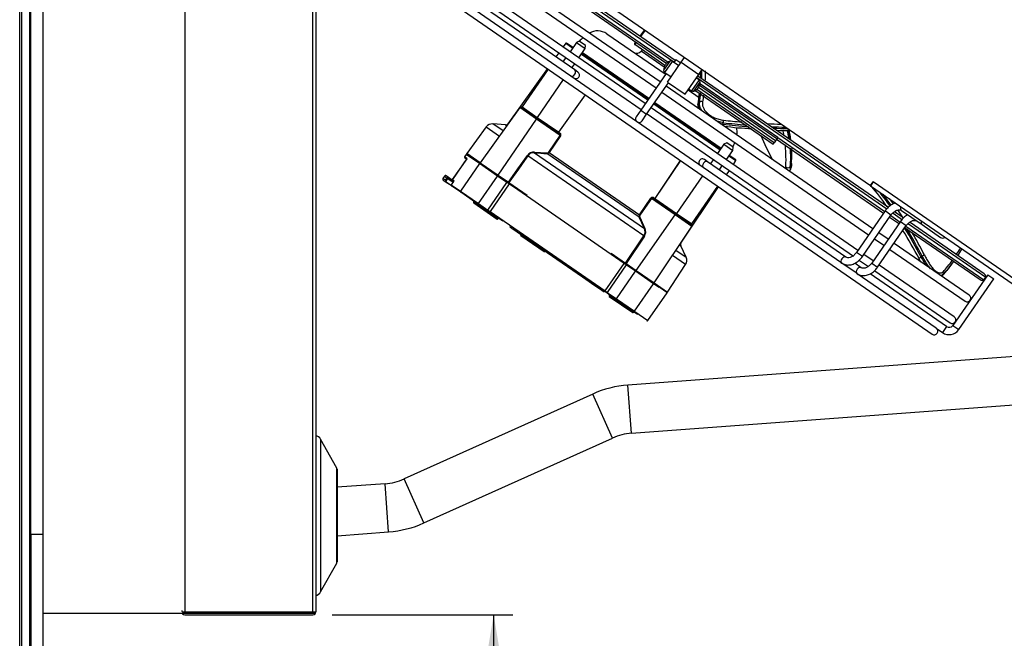
# Model space of a CAD drawing. Units: millimetres. Extents: x 0 to 420, y -2 to 290.
# Drawn here: x 86 to 132, y 214 to 242 of the extents above; entities that cross this region are included whole.
import ezdxf
from ezdxf.enums import TextEntityAlignment as Align

# ---------------------------------------------------------------- set-up
doc = ezdxf.new("R2010")
doc.units = ezdxf.units.MM
for name, color, linetype in [('5007-0004_SCHIUM', 7, 'Continuous'), ('6875-0002', 7, 'Continuous'), ('7101-0065', 7, 'Continuous'), ('7219-0013', 7, 'Continuous'), ('9213-0724', 7, 'Continuous'), ('9213-0725', 7, 'Continuous'), ('9220-0950', 7, 'Continuous'), ('9220-0956', 7, 'Continuous'), ('9240-1040', 7, 'Continuous'), ('99100035', 7, 'Continuous'), ('99100347', 7, 'Continuous'), ('99500011', 7, 'Continuous'), ('9992X250CT-2_SUP', 7, 'Continuous'), ('9992X250CT-4_SUP', 7, 'Continuous'), ('AO254-34', 7, 'Continuous'), ('G25035_01', 7, 'Continuous'), ('G25035_03', 7, 'Continuous'), ('G25035_04', 7, 'Continuous'), ('Predefinito', 7, 'Continuous')]:
    doc.layers.add(name, color=color, linetype=linetype)
doc.styles.add('SEACAD_Solid_Edge_ISO', font='seiso.ttf')
doc.dimstyles.new('ISO', dxfattribs={"dimtxt": 3, "dimasz": 2.4, "dimexe": 0.9, "dimexo": 0.9, "dimgap": 0.75, "dimtad": 1, "dimlfac": 8, "dimtxsty": 'SEACAD_Solid_Edge_ISO', "dimblk1": '_SE_FILLED', "dimblk2": '_SE_FILLED', "dimsah": 1, "dimcen": 1.5, "dimazin": 0, "dimtfac": 0.6, "dimtdec": 3, "dimtmove": 0, "dimatfit": 3, "dimfxl": 1, "dimarcsym": 0})

# ---------------------------------------------------------------- blocks, each defined once
blk = doc.blocks.new('SE')
at = {"layer": '5007-0004_SCHIUM', "color": 7, "linetype": 'Continuous'}
for p, q in [((99.38, 214.679), (99.38, 214.741)), ((86.755, 214.679), (99.38, 214.679))]:
    blk.add_line(p, q, dxfattribs=at)
at = {"layer": '6875-0002', "color": 7, "linetype": 'Continuous'}
for p, q in [((132.224, 226.665), (113.994, 225.311)), ((114.161, 223.067), (113.994, 225.311)), ((112.353, 224.894), (103.562, 220.934)), ((113.277, 222.842), (112.353, 224.894)), ((114.161, 223.067), (132.392, 224.421)), ((104.486, 218.882), (113.277, 222.842)), ((102.678, 220.71), (100.443, 220.543)), ((102.845, 218.466), (102.678, 220.71)), ((104.486, 218.882), (103.562, 220.934)), ((100.443, 218.287), (102.845, 218.466))]:
    blk.add_line(p, q, dxfattribs=at)
for centre, radius, start, end in [((114.355, 220.449), 4.875, 94.2492, 114.2492), ((114.355, 220.449), 2.625, 94.2492, 114.2492), ((102.484, 223.327), 2.625, 274.2492, 294.2492), ((102.484, 223.327), 4.875, 274.2492, 294.2492)]:
    blk.add_arc(centre, radius, start, end, dxfattribs=at)
at = {"layer": '7101-0065', "color": 7, "linetype": 'Continuous'}
for p, q in [((114.766, 241.879), (114.551, 241.584)), ((114.777, 241.872), (114.561, 241.577)), ((114.789, 241.863), (114.574, 241.568)), ((114.799, 241.856), (114.584, 241.561)), ((111.725, 241.348), (111.595, 241.286)), ((112.018, 241.146), (111.725, 241.348)), ((113.008, 241.693), (115.77, 239.785)), ((114.362, 241.304), (114.294, 241.211)), ((114.352, 241.311), (114.301, 241.241)), ((111.094, 241.253), (110.97, 241.08)), ((111.094, 241.253), (111.417, 241.03)), ((111.431, 241.05), (111.129, 241.259)), ((111.595, 241.286), (111.296, 240.854)), ((111.595, 241.286), (112.006, 241.002)), ((111.708, 240.57), (112.006, 241.002)), ((112.006, 241.002), (112.018, 241.146)), ((114.375, 241.296), (114.302, 241.196)), ((114.31, 241.188), (114.311, 241.187)), ((114.385, 241.288), (114.311, 241.187)), ((115.718, 240.216), (114.311, 241.187)), ((114.657, 240.949), (114.609, 240.883)), ((115.683, 240.141), (114.609, 240.883)), ((110.773, 240.805), (110.635, 240.612)), ((111.104, 240.577), (110.969, 240.381)), ((111.829, 240.745), (114.92, 238.61)), ((114.934, 238.63), (111.843, 240.766)), ((111.878, 240.817), (114.97, 238.682)), ((110.242, 240.064), (108.398, 237.492)), ((110.277, 240.039), (109.062, 238.28)), ((111.381, 240.097), (111.516, 240.293)), ((110.982, 239.553), (109.767, 237.794)), ((116.802, 239.072), (117.314, 238.719)), ((110.771, 237.1), (112.014, 238.839)), ((108.956, 238.249), (107.113, 235.677)), ((109.733, 237.712), (108.956, 238.249)), ((109.043, 238.264), (109.75, 237.775)), ((109.062, 238.28), (109.767, 237.794)), ((115.198, 238.418), (118.29, 236.283)), ((118.304, 236.303), (115.212, 238.438)), ((115.248, 238.49), (118.339, 236.354)), ((107.952, 235.098), (109.733, 237.712)), ((110.837, 236.949), (109.733, 237.712)), ((109.75, 237.775), (110.816, 237.039)), ((109.767, 237.794), (110.771, 237.1)), ((107.389, 237.345), (106.487, 236.11)), ((107.389, 237.345), (108.004, 236.92)), ((108.175, 237.159), (107.7, 237.487)), ((108.286, 237.44), (107.7, 237.487)), ((108.286, 237.44), (108.347, 237.398)), ((108.398, 237.492), (108.408, 237.484)), ((110.303, 236.175), (110.837, 236.949)), ((110.859, 236.934), (110.325, 236.161)), ((110.78, 237.093), (110.841, 237.051)), ((118.467, 236.539), (118.169, 236.107)), ((118.598, 236.601), (118.467, 236.539)), ((118.467, 236.539), (118.879, 236.255)), ((118.89, 236.399), (118.598, 236.601)), ((118.879, 236.255), (118.89, 236.399)), ((106.487, 235.866), (105.812, 234.889)), ((106.495, 235.876), (105.813, 234.889)), ((106.458, 236.069), (106.38, 235.956)), ((106.495, 235.876), (106.38, 235.956)), ((106.386, 235.921), (106.48, 235.856)), ((107.084, 235.636), (106.458, 236.069)), ((107.113, 235.678), (106.487, 236.11)), ((107.119, 235.643), (106.493, 236.075)), ((108.87, 235.396), (109.31, 236.018)), ((109.331, 236.004), (109.169, 235.775)), ((114.739, 232.268), (109.331, 236.004)), ((109.641, 236.172), (110.217, 236.132)), ((109.644, 236.144), (114.759, 232.611)), ((114.518, 233.135), (110.221, 236.104)), ((110.325, 236.161), (114.534, 233.253)), ((117.977, 235.83), (117.842, 235.634)), ((118.58, 235.823), (118.879, 236.255)), ((118.701, 235.998), (119.024, 235.775)), ((119.018, 235.81), (118.715, 236.019)), ((107.084, 235.636), (106.196, 234.351)), ((107.923, 235.057), (107.084, 235.636)), ((107.113, 235.677), (107.952, 235.098)), ((107.119, 235.643), (107.93, 235.082)), ((108.428, 234.769), (108.87, 235.396)), ((108.889, 235.379), (108.448, 234.755)), ((109.169, 235.775), (108.889, 235.379)), ((116.432, 235.788), (115.245, 234.009)), ((116.441, 235.782), (115.255, 234.003)), ((118.253, 235.35), (118.388, 235.545)), ((118.906, 235.598), (119.024, 235.775)), ((105.444, 235.052), (105.373, 234.949)), ((105.503, 234.86), (105.373, 234.949)), ((105.444, 235.052), (105.571, 234.964)), ((105.503, 234.86), (105.564, 234.949)), ((105.595, 234.943), (105.506, 234.814)), ((105.665, 234.976), (105.531, 235.068)), ((105.564, 234.949), (105.571, 234.964)), ((105.841, 234.774), (105.6, 234.94)), ((105.605, 234.945), (105.844, 234.779)), ((105.884, 234.817), (105.657, 234.974)), ((105.665, 234.976), (105.873, 234.832)), ((105.813, 234.889), (105.812, 234.889)), ((105.813, 234.889), (105.873, 234.847)), ((107.035, 233.771), (107.923, 235.057)), ((108.356, 234.758), (107.923, 235.057)), ((107.93, 235.082), (108.361, 234.784)), ((107.952, 235.098), (108.428, 234.769)), ((117.474, 235.068), (116.259, 233.309)), ((118.588, 235.119), (118.72, 235.317)), ((105.389, 234.862), (105.531, 234.764)), ((105.772, 234.598), (105.531, 234.764)), ((105.533, 234.778), (105.755, 234.625)), ((105.864, 234.808), (105.757, 234.654)), ((105.758, 234.653), (105.757, 234.654)), ((105.864, 234.808), (105.758, 234.653)), ((105.758, 234.653), (106.196, 234.351)), ((106.205, 234.299), (105.772, 234.598)), ((105.864, 234.808), (105.864, 234.808)), ((105.876, 234.83), (105.873, 234.832)), ((107.468, 233.472), (108.356, 234.758)), ((108.458, 234.687), (107.571, 233.401)), ((108.458, 234.687), (108.356, 234.758)), ((108.361, 234.784), (108.484, 234.699)), ((108.448, 234.755), (109.304, 234.164)), ((113.817, 230.986), (108.458, 234.687)), ((108.484, 234.699), (109.249, 234.171)), ((116.461, 231.922), (118.214, 234.557)), ((116.964, 232.823), (118.178, 234.582)), ((106.196, 234.351), (107.035, 233.771)), ((107.003, 233.748), (106.205, 234.299)), ((114.534, 233.253), (115.069, 234.027)), ((115.09, 234.012), (114.556, 233.238)), ((116.195, 233.249), (115.09, 234.012)), ((115.181, 234.024), (116.248, 233.287)), ((115.184, 234.051), (115.245, 234.009)), ((115.255, 234.003), (116.259, 233.309)), ((106.812, 233.849), (106.805, 233.839)), ((107.936, 233.057), (106.805, 233.839)), ((106.811, 233.804), (107.901, 233.051)), ((106.812, 233.849), (107.943, 233.068)), ((107.434, 233.45), (107.003, 233.748)), ((107.035, 233.771), (107.468, 233.472)), ((107.567, 233.358), (107.434, 233.45)), ((107.468, 233.472), (107.571, 233.401)), ((108.162, 232.947), (107.567, 233.358)), ((107.571, 233.401), (112.928, 229.7)), ((107.936, 233.057), (107.943, 233.068)), ((114.381, 230.658), (116.195, 233.249)), ((114.759, 232.611), (114.518, 233.135)), ((114.546, 233.142), (114.787, 232.618)), ((116.971, 232.712), (116.195, 233.249)), ((116.248, 233.287), (116.955, 232.798)), ((116.259, 233.309), (116.964, 232.823)), ((108.506, 232.709), (108.492, 232.689)), ((108.492, 232.689), (108.59, 232.621)), ((108.604, 232.642), (108.59, 232.621)), ((108.59, 232.621), (111.878, 230.35)), ((115.219, 230.078), (116.971, 232.712)), ((109.005, 232.334), (108.998, 232.324)), ((110.13, 231.542), (108.998, 232.324)), ((109.005, 232.289), (110.095, 231.536)), ((113.884, 231.001), (114.739, 232.268)), ((114.76, 232.253), (113.905, 230.986)), ((116.452, 231.799), (116.392, 231.841)), ((116.451, 231.929), (116.461, 231.922)), ((116.704, 231.268), (116.452, 231.799)), ((110.13, 231.542), (110.137, 231.553)), ((113.206, 231.438), (113.819, 231.014)), ((113.22, 231.459), (113.884, 231.001)), ((116.681, 230.926), (116.066, 231.351)), ((116.229, 231.596), (116.704, 231.268)), ((112.928, 229.7), (113.817, 230.986)), ((113.919, 230.915), (113.031, 229.63)), ((113.919, 230.915), (113.817, 230.986)), ((113.819, 231.014), (113.942, 230.929)), ((113.905, 230.986), (114.381, 230.658)), ((114.352, 230.616), (113.919, 230.915)), ((113.942, 230.929), (114.373, 230.632)), ((115.845, 229.646), (116.681, 230.926)), ((111.892, 230.37), (111.878, 230.35)), ((111.878, 230.35), (111.985, 230.276)), ((112, 230.296), (111.985, 230.276)), ((113.464, 229.331), (114.352, 230.616)), ((115.191, 230.037), (114.352, 230.616)), ((114.373, 230.632), (115.185, 230.071)), ((114.381, 230.658), (115.219, 230.078)), ((111.985, 230.276), (112.026, 230.248)), ((112.04, 230.268), (112.026, 230.248)), ((112.026, 230.248), (112.04, 230.268)), ((112.026, 230.248), (112.45, 229.955)), ((112.026, 230.248), (112.026, 230.248)), ((112.889, 229.682), (112.126, 230.209)), ((112.464, 229.975), (112.45, 229.955)), ((112.45, 229.955), (112.665, 229.806)), ((114.303, 228.751), (115.191, 230.037)), ((115.185, 230.071), (115.811, 229.639)), ((115.443, 229.862), (115.189, 230.038)), ((115.219, 230.078), (115.845, 229.646)), ((112.679, 229.827), (112.665, 229.806)), ((112.665, 229.806), (112.88, 229.658)), ((112.894, 229.678), (112.88, 229.658)), ((112.88, 229.658), (112.894, 229.678)), ((112.88, 229.658), (112.88, 229.658)), ((113.023, 229.59), (112.889, 229.682)), ((112.928, 229.7), (113.031, 229.63)), ((113.453, 229.292), (113.023, 229.59)), ((113.031, 229.63), (113.464, 229.331)), ((113.128, 229.487), (113.12, 229.476)), ((114.252, 228.695), (113.12, 229.476)), ((113.127, 229.442), (114.217, 228.689)), ((114.259, 228.705), (113.128, 229.487)), ((114.929, 228.318), (115.817, 229.604)), ((114.251, 228.741), (113.453, 229.292)), ((113.464, 229.331), (114.303, 228.751)), ((114.251, 228.741), (114.433, 228.615)), ((114.252, 228.695), (114.259, 228.705)), ((114.323, 228.737), (114.929, 228.318))]:
    blk.add_line(p, q, dxfattribs=at)
for centre, radius, start, end in [((112.582, 241.075), 0.75, 55.366, 121.2659), ((113.36, 239.793), 2.25, 130.23, 136.417), ((111.114, 241.238), 0.025, 55.366, 144.366), ((111.458, 241.108), 0.0625, 235.366, 245.4684), ((114.407, 241.03), 0.25, 235.366, 323.866), ((114.331, 241.219), 0.0375, 143.866, 192.0557), ((114.331, 241.219), 0.0375, 192.0557, 218.5669), ((114.331, 241.219), 0.0375, 218.5669, 235.366), ((109.007, 238.212), 0.0625, 55.366, 144.366), ((109.083, 238.266), 0.025, 145.366, 235.366), ((107.671, 237.138), 0.35, 85.366, 143.866), ((108.296, 237.564), 0.125, 265.366, 324.366), ((118.332, 237.104), 0.75, 349.4662, 17.3279), ((110.76, 237.108), 0.025, 235.366, 324.4381), ((110.782, 236.983), 0.0649, 328.3948, 58.3241), ((111.492, 237.874), 1.132, 234.7066, 236.0312), ((110.792, 236.984), 0.0836, 323.6915, 53.5265), ((116.857, 237.378), 2.25, 334.3151, 340.502), ((106.4, 235.941), 0.025, 145.366, 235.366), ((106.478, 236.055), 0.025, 55.366, 145.366), ((106.507, 236.095), 0.025, 143.866, 235.366), ((109.61, 235.805), 0.369, 85.1917, 144.6149), ((109.865, 236.785), 0.946, 234.1048, 235.6411), ((109.608, 235.804), 0.342, 83.9536, 144.2785), ((111.787, 262.516), 26.459, 265.3559, 266.6067), ((110.221, 236.231), 0.0987, 267.3557, 326.036), ((110.219, 236.23), 0.127, 270.8777, 326.7404), ((110.957, 237.099), 1.132, 234.705, 236.0271), ((118.76, 236.064), 0.0625, 225.2637, 235.366), ((119.004, 235.789), 0.025, 326.366, 55.366), ((107.105, 235.622), 0.025, 55.366, 145.346), ((107.133, 235.663), 0.025, 144.366, 235.366), ((105.425, 234.914), 0.0625, 145.366, 235.366), ((105.496, 235.017), 0.0625, 55.366, 145.366), ((105.58, 234.901), 0.0502, 68.757, 107.8093), ((105.625, 234.919), 0.0699, 91.3002, 139.8562), ((105.62, 234.918), 0.0667, 87.6467, 136.5076), ((105.588, 234.923), 0.0213, 55.3623, 70.731), ((105.589, 234.919), 0.0304, 59.9798, 73.4031), ((105.624, 234.919), 0.0705, 54.2988, 90.2331), ((105.622, 234.926), 0.0592, 54.2442, 89.3513), ((105.822, 234.882), 0.0125, 145.366, 235.366), ((105.574, 234.829), 0.0774, 156.511, 195.7624), ((105.574, 234.829), 0.0779, 195.7949, 236.1686), ((105.566, 234.841), 0.0661, 163.8254, 204.3687), ((105.569, 234.833), 0.0661, 196.9692, 236.3956), ((107.901, 233.971), 0.957, 55.1047, 56.6173), ((106.226, 234.33), 0.0375, 145.346, 235.366), ((115.139, 233.981), 0.0838, 57.3925, 146.8546), ((115.266, 233.996), 0.025, 146.294, 235.366), ((106.825, 233.825), 0.025, 145.366, 235.366), ((106.791, 233.863), 0.025, 325.366, 55.366), ((107.916, 233.072), 0.025, 235.366, 325.366), ((107.964, 233.054), 0.025, 55.366, 145.366), ((114.637, 233.178), 0.127, 144.0476, 199.7984), ((114.636, 233.181), 0.0987, 144.6957, 203.3769), ((114.454, 232.457), 0.342, 326.4696, 26.7625), ((114.454, 232.459), 0.369, 326.1392, 25.5201), ((116.943, 232.837), 0.025, 235.366, 325.366), ((116.919, 232.747), 0.0625, 326.366, 55.366), ((109.019, 232.31), 0.025, 145.366, 235.366), ((116.565, 231.853), 0.125, 146.366, 205.366), ((110.109, 231.557), 0.025, 235.366, 325.366), ((116.388, 231.118), 0.35, 326.866, 25.366), ((120.544, 240.446), 11.557, 234.809, 234.9343), ((115.198, 230.092), 0.025, 235.366, 326.366), ((115.17, 230.051), 0.025, 325.386, 55.366), ((113.141, 229.462), 0.025, 145.366, 235.366), ((113.107, 229.501), 0.025, 325.366, 55.366), ((115.824, 229.66), 0.025, 235.366, 326.866), ((115.797, 229.618), 0.025, 325.366, 55.366), ((114.231, 228.709), 0.025, 235.366, 325.366), ((114.272, 228.772), 0.0375, 235.366, 325.386), ((114.279, 228.691), 0.025, 55.366, 145.366), ((114.898, 228.34), 0.0375, 235.366, 325.366)]:
    blk.add_arc(centre, radius, start, end, dxfattribs=at)
for centre, major_axis, ratio, start_param, end_param in [((109.714, 237.724), (0.0355, 0.0514), 0.35982, 4.729842, 6.283185), ((109.759, 237.799), (-0.0142, -0.0206), 0.369727, 0, 1.570796), ((110.76, 237.108), (-0.0142, -0.0206), 0.532477, 0, 1.570796), ((110.76, 237.108), (-0.0203, 0.0145), 0.010187, 3.141593, 4.150948), ((110.83, 237.059), (0.0142, 0.0206), 0.540553, 3.141593, 4.694936), ((109.651, 236.166), (-0.002, -0.0249), 0.413225, 4.497975, 5.814309), ((110.228, 236.125), (-0.0015, -0.025), 0.46609, 4.456638, 5.781875), ((105.601, 234.939), (0.004, 0.0118), 0.500307, 0.947274, 1.428482), ((105.606, 234.937), (0.0071, 0.0103), 0.515038, 1.047198, 1.570796), ((105.624, 234.977), (-0.0002, 0.0125), 0.096608, 0.139603, 0.841763), ((105.658, 234.966), (0.0071, 0.0103), 0.515038, 0, 1.047198), ((105.823, 234.882), (-0.0071, -0.0103), 0.975335, 4.712389, 6.283185), ((107.916, 235.062), (0.0142, 0.0206), 0.35982, 4.712738, 6.283185), ((107.944, 235.103), (-0.0142, -0.0206), 0.35982, 0, 1.58825), ((105.512, 234.81), (-0.012, -0.0035), 0.422418, 5.0435, 6.101053), ((105.538, 234.775), (0.0071, 0.0103), 0.515038, 1.570796, 3.141593), ((105.883, 234.84), (-0.0071, -0.0103), 0.962542, 4.712389, 6.283185), ((108.347, 234.764), (0.0142, 0.0206), 0.423525, 4.712738, 6.283185), ((108.47, 234.679), (0.0142, 0.0206), 0.572554, 0, 1.570796), ((115.08, 234.02), (0.0206, -0.0142), 0.020486, 4.161141, 5.263383), ((115.195, 234.044), (-0.0142, -0.0206), 0.540553, 4.729842, 6.283185), ((115.266, 233.996), (0.0208, -0.0139), 0.010187, 2.132238, 3.141593), ((115.266, 233.996), (-0.0142, -0.0206), 0.532477, 4.712389, 6.283185), ((107.024, 233.778), (-0.0213, -0.0309), 0.35982, 0, 1.571145), ((107.455, 233.481), (-0.0213, -0.0309), 0.423559, 0, 1.571145), ((107.588, 233.389), (-0.0213, -0.0309), 0.572466, 4.712389, 6.283185), ((114.535, 233.15), (0.0228, 0.0102), 0.46609, 3.642902, 4.96814), ((114.545, 233.246), (0.0206, -0.0142), 0.020465, 4.16319, 5.262159), ((116.212, 233.235), (0.0355, 0.0514), 0.35982, 0, 1.553343), ((116.267, 233.304), (-0.0142, -0.0206), 0.369727, 4.712389, 6.283185), ((114.778, 232.625), (0.0226, 0.0107), 0.413225, 3.610469, 4.926803), ((114.752, 232.26), (0.0207, -0.014), 0.024516, 4.091095, 5.16023), ((113.805, 230.994), (0.0142, 0.0206), 0.572554, 4.712389, 6.283185), ((113.928, 230.909), (0.0142, 0.0206), 0.423525, 0, 1.570447), ((114.359, 230.611), (0.0142, 0.0206), 0.35982, 0, 1.570447), ((114.388, 230.652), (0.0142, 0.0206), 0.35982, 1.553343, 3.141593), ((112.911, 229.712), (-0.0213, -0.0309), 0.572466, 0, 1.570796), ((113.044, 229.621), (-0.0213, -0.0309), 0.423559, 4.71204, 6.283185), ((113.475, 229.323), (-0.0213, -0.0309), 0.35982, 4.71204, 6.283185)]:
    blk.add_ellipse(centre, major_axis=major_axis, ratio=ratio, start_param=start_param, end_param=end_param, dxfattribs=at)
for points, knots in [([(106.483, 235.861), (106.483, 235.863), (106.483, 235.864), (106.486, 235.87), (106.49, 235.873), (106.495, 235.876)], [0.3416715, 0.3416715, 0.3416715, 0.3416715, 0.5, 0.5, 1, 1, 1, 1]), ([(105.595, 234.943), (105.593, 234.944), (105.589, 234.945), (105.583, 234.947), (105.576, 234.949), (105.57, 234.95), (105.566, 234.949), (105.564, 234.949)], [0, 0, 0, 0, 0.154691, 0.321047, 0.49913, 0.707762, 1, 1, 1, 1]), ([(105.758, 234.653), (105.756, 234.65), (105.752, 234.644), (105.751, 234.632), (105.753, 234.623), (105.756, 234.616), (105.758, 234.612), (105.762, 234.607), (105.766, 234.602), (105.77, 234.599), (105.772, 234.598)], [0, 0, 0, 0, 0.159921, 0.333703, 0.526407, 0.59525, 0.67699, 0.77168, 0.879347, 1, 1, 1, 1]), ([(105.873, 234.847), (105.876, 234.845), (105.877, 234.841), (105.875, 234.831), (105.874, 234.827), (105.87, 234.818), (105.868, 234.813), (105.864, 234.808)], [0, 0, 0, 0, 0.5, 0.5, 0.75, 0.75, 1, 1, 1, 1]), ([(105.879, 234.797), (105.882, 234.801), (105.884, 234.806), (105.885, 234.813), (105.884, 234.816), (105.882, 234.824), (105.879, 234.828), (105.876, 234.83)], [0, 0, 0, 0, 0.25, 0.25, 0.5, 0.5, 1, 1, 1, 1]), ([(108.404, 234.755), (108.407, 234.753), (108.41, 234.754), (108.419, 234.759), (108.424, 234.764), (108.428, 234.769)], [0, 0, 0, 0, 0.5, 0.5, 1, 1, 1, 1]), ([(115.181, 234.024), (115.168, 234.033), (115.151, 234.038), (115.126, 234.036), (115.118, 234.034), (115.102, 234.025), (115.095, 234.019), (115.09, 234.012)], [0, 0, 0, 0, 0.5, 0.5, 0.75, 0.75, 1, 1, 1, 1]), ([(113.905, 230.986), (113.901, 230.981), (113.898, 230.975), (113.896, 230.965), (113.897, 230.961), (113.899, 230.959)], [0, 0, 0, 0, 0.5, 0.5, 1, 1, 1, 1])]:
    blk.add_open_spline(points, degree=3, knots=knots, dxfattribs=at)
for points, degree in [([(106.495, 235.876), (106.492, 235.873), (106.489, 235.869), (106.487, 235.866)], 3), ([(105.623, 234.985), (105.614, 234.965), (105.605, 234.945)], 2)]:
    blk.add_open_spline(points, degree=degree, dxfattribs=at)
at = {"layer": '7219-0013', "color": 7, "linetype": 'Continuous'}
for p, q in [((115.952, 240.414), (115.658, 239.988)), ((115.712, 239.886), (116.067, 240.4)), ((116.363, 240.196), (116.067, 240.4)), ((115.712, 239.886), (116.008, 239.681)), ((117.307, 239.544), (116.952, 239.029)), ((117.307, 239.544), (117.186, 239.627)), ((116.83, 239.113), (116.952, 239.029)), ((117.067, 239.015), (117.361, 239.441)), ((117.164, 239.035), (117.206, 239.096)), ((117.164, 239.035), (120.764, 236.549)), ((117.217, 239.112), (117.206, 239.096)), ((120.806, 236.609), (117.206, 239.096)), ((120.869, 236.701), (117.278, 239.181)), ((117.329, 239.274), (117.319, 239.259)), ((117.377, 239.343), (117.329, 239.274)), ((120.929, 236.788), (117.329, 239.274)), ((120.976, 236.857), (117.377, 239.343)), ((120.929, 236.788), (120.869, 236.701)), ((120.976, 236.857), (120.929, 236.788)), ((120.764, 236.549), (120.806, 236.609)), ((120.869, 236.701), (120.806, 236.609))]:
    blk.add_line(p, q, dxfattribs=at)
for centre, radius, start, end in [((116.111, 239.99), 0.453, 110.5161, 180.2159), ((115.996, 240.297), 0.125, 55.366, 110.5161), ((115.783, 239.989), 0.125, 180.2159, 235.366), ((117.236, 239.441), 0.125, 0.2159, 55.366), ((117.023, 239.132), 0.125, 235.366, 290.5161), ((116.908, 239.439), 0.453, 290.5161, 302.9463), ((116.908, 239.439), 0.453, 303.1168, 306.89), ((116.908, 239.439), 0.453, 310.1346, 311.8768), ((116.908, 239.439), 0.453, 338.8553, 347.7409), ((116.908, 239.439), 0.453, 347.9201, 0.2159)]:
    blk.add_arc(centre, radius, start, end, dxfattribs=at)
for centre, ratio, start_param, end_param in [((116.911, 239.444), 0.983681, 6.057223, 6.265317), ((116.902, 239.431), 0.942077, 0.017868, 0.225962)]:
    blk.add_ellipse(centre, major_axis=(0.372, -0.257), ratio=ratio, start_param=start_param, end_param=end_param, dxfattribs=at)
for points, knots in [([(117.154, 239.059), (117.154, 239.059), (117.154, 239.059), (117.155, 239.06), (117.156, 239.061), (117.158, 239.062), (117.161, 239.064), (117.163, 239.066), (117.167, 239.069), (117.17, 239.071), (117.174, 239.074), (117.178, 239.078), (117.183, 239.081), (117.187, 239.085), (117.192, 239.089), (117.196, 239.092), (117.201, 239.096), (117.206, 239.1), (117.21, 239.104), (117.211, 239.105), (117.212, 239.106), (117.213, 239.107)], [0.5649722, 0.5649722, 0.5649722, 0.5649722, 0.5865269, 0.5865269, 0.5865269, 0.6599071, 0.6599071, 0.6599071, 0.7354122, 0.7354122, 0.7354122, 0.8139941, 0.8139941, 0.8139941, 0.8953249, 0.8953249, 0.8953249, 0.9778276, 0.9778276, 0.9778276, 1, 1, 1, 1]), ([(117.155, 239.06), (117.155, 239.06), (117.155, 239.06), (117.156, 239.06), (117.157, 239.061), (117.159, 239.063), (117.162, 239.065), (117.164, 239.067), (117.167, 239.069), (117.171, 239.072), (117.175, 239.075), (117.179, 239.078), (117.183, 239.081), (117.187, 239.085), (117.192, 239.089), (117.196, 239.092), (117.201, 239.096), (117.205, 239.1), (117.21, 239.103), (117.211, 239.104), (117.212, 239.105), (117.213, 239.106)], [0.5660064, 0.5660064, 0.5660064, 0.5660064, 0.5862538, 0.5862538, 0.5862538, 0.6594705, 0.6594705, 0.6594705, 0.7347998, 0.7347998, 0.7347998, 0.8131921, 0.8131921, 0.8131921, 0.8943261, 0.8943261, 0.8943261, 0.9766348, 0.9766348, 0.9766348, 1, 1, 1, 1]), ([(117.323, 239.266), (117.324, 239.267), (117.324, 239.267), (117.324, 239.268), (117.326, 239.273), (117.327, 239.278), (117.329, 239.283), (117.331, 239.288), (117.333, 239.294), (117.335, 239.3), (117.337, 239.305), (117.338, 239.311), (117.34, 239.316), (117.342, 239.322), (117.344, 239.327), (117.345, 239.331), (117.347, 239.335), (117.348, 239.338), (117.349, 239.341), (117.35, 239.343), (117.35, 239.345), (117.351, 239.345), (117.351, 239.346), (117.351, 239.346), (117.351, 239.344), (117.351, 239.344), (117.351, 239.344), (117.351, 239.344)], [0, 0, 0, 0, 0.0116886, 0.0116886, 0.0116886, 0.0899498, 0.0899498, 0.0899498, 0.1709229, 0.1709229, 0.1709229, 0.2533845, 0.2533845, 0.2533845, 0.3352343, 0.3352343, 0.3352343, 0.4144621, 0.4144621, 0.4144621, 0.4903346, 0.4903346, 0.4903346, 0.5638115, 0.5638115, 0.5638115, 0.5779081, 0.5779081, 0.5779081, 0.5779081]), ([(117.324, 239.267), (117.324, 239.267), (117.324, 239.268), (117.324, 239.269), (117.326, 239.273), (117.328, 239.278), (117.329, 239.283), (117.331, 239.288), (117.333, 239.294), (117.335, 239.299), (117.337, 239.305), (117.338, 239.311), (117.34, 239.316), (117.342, 239.321), (117.344, 239.326), (117.345, 239.33), (117.346, 239.334), (117.348, 239.337), (117.349, 239.339), (117.349, 239.342), (117.35, 239.343), (117.35, 239.344), (117.351, 239.344), (117.351, 239.344), (117.351, 239.344)], [0, 0, 0, 0, 0.0123949, 0.0123949, 0.0123949, 0.0904652, 0.0904652, 0.0904652, 0.1712437, 0.1712437, 0.1712437, 0.253512, 0.253512, 0.253512, 0.3351775, 0.3351775, 0.3351775, 0.4142358, 0.4142358, 0.4142358, 0.4899523, 0.4899523, 0.4899523, 0.5182229, 0.5182229, 0.5182229, 0.5182229])]:
    blk.add_open_spline(points, degree=3, knots=knots, dxfattribs=at)
at = {"layer": '9213-0724', "color": 7, "linetype": 'Continuous'}
blk.add_line((125.292, 234.608), (125.291, 234.609), dxfattribs=at)
at = {"layer": '9213-0725', "color": 7, "linetype": 'Continuous'}
for p, q in [((111.923, 243.843), (125.291, 234.609)), ((125.291, 234.609), (125.419, 234.794)), ((125.42, 234.793), (125.292, 234.608)), ((125.292, 234.608), (132.389, 229.706)), ((125.42, 234.793), (125.419, 234.794)), ((132.516, 229.892), (125.42, 234.793))]:
    blk.add_line(p, q, dxfattribs=at)
at = {"layer": '9220-0950', "color": 7, "linetype": 'Continuous'}
for p, q in [((93.343, 256.966), (93.343, 214.741)), ((99.318, 214.741), (99.318, 256.966)), ((99.455, 256.966), (99.455, 214.741)), ((93.246, 214.741), (93.343, 214.741)), ((93.343, 214.741), (99.318, 214.741)), ((99.318, 214.741), (99.455, 214.741)), ((93.28, 214.679), (93.246, 214.644)), ((93.343, 214.604), (99.318, 214.604))]:
    blk.add_line(p, q, dxfattribs=at)
for centre, radius, start, end in [((99.318, 214.741), 0.137, 270, 0), ((93.343, 214.741), 0.138, 207.4423, 225), ((93.343, 214.741), 0.138, 225, 270)]:
    blk.add_arc(centre, radius, start, end, dxfattribs=at)
blk.add_open_spline([(93.205, 214.804), (93.205, 214.793), (93.209, 214.783), (93.223, 214.762), (93.233, 214.751), (93.246, 214.741)], degree=3, knots=[0, 0, 0, 0, 0.5, 0.5, 1, 1, 1, 1], dxfattribs=at)
at = {"layer": '9220-0956', "color": 7, "linetype": 'Continuous'}
for p, q in [((85.655, 173.666), (85.655, 269.916)), ((85.755, 174.666), (85.755, 268.916)), ((86.13, 174.666), (86.13, 268.916))]:
    blk.add_line(p, q, dxfattribs=at)
at = {"layer": '9240-1040', "color": 7, "linetype": 'Continuous'}
blk.add_line((125.411, 234.781), (125.41, 234.782), dxfattribs=at)
at = {"layer": '99100035', "color": 7, "linetype": 'Continuous'}
for p, q in [((86.18, 220.541), (86.155, 220.541)), ((86.155, 216.166), (86.18, 216.166))]:
    blk.add_line(p, q, dxfattribs=at)
at = {"layer": '99100347', "color": 7, "linetype": 'Continuous'}
for p, q in [((116.475, 240.359), (116.634, 240.588)), ((115.841, 239.44), (116.475, 240.359)), ((116.475, 240.359), (117.298, 239.79)), ((117.298, 239.79), (117.457, 240.02)), ((116.663, 238.871), (117.298, 239.79)), ((115.841, 239.44), (116.663, 238.871))]:
    blk.add_line(p, q, dxfattribs=at)
at = {"layer": '99500011', "color": 7, "linetype": 'Continuous'}
for p, q in [((99.675, 222.787), (99.675, 215.67)), ((100.427, 221.444), (99.675, 222.787)), ((100.427, 217.013), (100.427, 221.444)), ((100.443, 221.383), (100.443, 217.074)), ((99.675, 215.67), (100.427, 217.013))]:
    blk.add_line(p, q, dxfattribs=at)
for centre, radius, start, end in [((99.348, 222.604), 0.375, 29.2488, 73.374), ((100.318, 221.383), 0.125, 0, 29.2488), ((100.318, 217.074), 0.125, 330.7512, 0), ((99.348, 215.854), 0.375, 286.626, 330.7512)]:
    blk.add_arc(centre, radius, start, end, dxfattribs=at)
at = {"layer": '9992X250CT-2_SUP', "color": 7, "linetype": 'Continuous'}
for p, q in [((86.13, 218.354), (86.155, 218.354)), ((86.155, 212.104), (86.155, 218.354)), ((86.18, 218.354), (86.755, 218.354)), ((86.18, 218.354), (86.18, 212.104)), ((86.755, 212.104), (86.755, 218.354))]:
    blk.add_line(p, q, dxfattribs=at)
at = {"layer": '9992X250CT-4_SUP', "color": 7, "linetype": 'Continuous'}
for p, q in [((86.155, 253.354), (86.155, 218.354)), ((86.18, 218.354), (86.18, 253.354)), ((86.755, 218.354), (86.755, 253.354)), ((86.13, 218.354), (86.155, 218.354)), ((86.18, 218.354), (86.755, 218.354))]:
    blk.add_line(p, q, dxfattribs=at)
at = {"layer": 'AO254-34', "color": 7, "linetype": 'Continuous'}
for p, q in [((117.286, 238.429), (117.329, 238.491)), ((118.4, 237.479), (118.444, 237.543)), ((121.556, 235.479), (121.599, 235.541)), ((121.617, 235.646), (121.618, 235.671)), ((121.617, 235.594), (121.617, 235.646)), ((121.52, 235.282), (121.557, 235.335)), ((127.656, 231.266), (127.699, 231.328)), ((128.638, 230.407), (128.682, 230.472))]:
    blk.add_line(p, q, dxfattribs=at)
for centre, radius, start, end in [((110.035, 239.684), 7.336, 349.669, 354.1879), ((122.098, 271.307), 33.844, 263.8125, 265.2523), ((122.303, 271.342), 34.087, 263.425, 265.4843), ((122.356, 271.213), 33.896, 263.3723, 265.1758), ((122.225, 270.723), 33.555, 263.5766, 265.8107), ((122.098, 271.307), 33.844, 267.2443, 268.3605), ((122.356, 271.213), 33.896, 267.154, 268.2746), ((122.303, 271.342), 34.087, 267.4195, 268.5298), ((122.225, 270.723), 33.555, 267.7384, 268.863), ((116.75, 235.948), 4.829, 10.4185, 15.0307), ((116.825, 236.004), 4.796, 9.3659, 14.5234), ((116.806, 236.109), 4.825, 7.5854, 13.2307), ((116.75, 235.948), 4.829, 354.4321, 4.9386), ((116.825, 236.004), 4.796, 354.4675, 3.9947), ((116.806, 236.109), 4.825, 355.603, 2.7209), ((121.243, 235.565), 0.383, 324.5159, 7.2134), ((109.589, 221.84), 20.264, 35.5501, 39.026), ((110.176, 222.331), 19.631, 35.2511, 37.5473), ((110.061, 222.225), 19.848, 35.3227, 37.1264), ((109.987, 222.213), 20.041, 35.1769, 36.066), ((110.061, 222.225), 19.848, 34.0135, 34.3468), ((109.987, 222.213), 20.041, 32.9084, 34.1918), ((110.176, 222.331), 19.631, 27.0736, 31.6488), ((110.061, 222.225), 19.848, 27.2998, 31.4742), ((109.589, 221.84), 20.264, 27.5362, 31.8133), ((109.987, 222.213), 20.041, 27.2174, 30.6818), ((123.773, 235.017), 6.605, 326.7206, 329.8759), ((123.912, 234.92), 6.523, 326.7381, 329.9491), ((123.863, 234.86), 6.529, 316.998, 324.6457), ((123.773, 235.017), 6.605, 317.9731, 323.7751), ((123.912, 234.92), 6.523, 317.0028, 323.8)]:
    blk.add_arc(centre, radius, start, end, dxfattribs=at)
for centre, major_axis, ratio, start_param, end_param in [((117.386, 238.36), (0.123, -0.021), 0.845241, 2.635994, 3.274539), ((117.429, 238.422), (0.123, -0.02), 0.846597, 1.385199, 2.633757), ((118.422, 237.558), (0.019, 0.124), 0.189719, 4.619726, 5.710947), ((118.378, 237.494), (0.018, 0.124), 0.189633, 4.306222, 4.619545), ((121.46, 235.546), (-0.125, 0.004), 0.816937, 0.577406, 2.471086), ((121.503, 235.608), (-0.125, 0.003), 0.818247, 2.468518, 3.036822), ((121.503, 235.608), (-0.125, 0.003), 0.818247, 3.036822, 3.529778), ((127.661, 231.262), (0.112, 0.056), 0.045797, 1.596157, 3.489838), ((127.704, 231.324), (0.112, 0.056), 0.04587, 0.347465, 1.596024), ((128.58, 230.542), (0.0858, -0.0909), 0.897214, 0.233199, 1.324419)]:
    blk.add_ellipse(centre, major_axis=major_axis, ratio=ratio, start_param=start_param, end_param=end_param, dxfattribs=at)
for points in [[(117.394, 239.927), (117.399, 239.834), (117.402, 239.738), (117.401, 239.638)], [(117.439, 239.611), (117.441, 239.74), (117.439, 239.863), (117.432, 239.981)], [(117.362, 239.882), (117.366, 239.804), (117.368, 239.723), (117.369, 239.64)], [(117.359, 238.944), (117.341, 238.779), (117.316, 238.607), (117.286, 238.429)], [(117.329, 238.491), (117.354, 238.64), (117.374, 238.783), (117.391, 238.922)], [(117.518, 238.833), (117.504, 238.732), (117.487, 238.628), (117.468, 238.521)], [(118.299, 237.5), (118.333, 237.493), (118.366, 237.485), (118.4, 237.479)], [(121.264, 236.969), (121.25, 237.047), (121.234, 237.124), (121.217, 237.198)], [(120.176, 236.958), (120.35, 236.573), (120.53, 236.195), (120.72, 235.827)], [(121.344, 235.402), (121.35, 235.43), (121.353, 235.46), (121.354, 235.493)], [(127.551, 231.207), (127.577, 231.155), (127.601, 231.108), (127.625, 231.063)]]:
    blk.add_open_spline(points, degree=3, dxfattribs=at)
for points, knots in [([(117.59, 239.96), (117.594, 239.854), (117.594, 239.745), (117.589, 239.585), (117.587, 239.538), (117.585, 239.49)], [0.6652737, 0.6652737, 0.6652737, 0.6652737, 0.75, 0.75, 0.7848572, 0.7848572, 0.7848572, 0.7848572]), ([(117.268, 238.375), (117.26, 238.32), (117.254, 238.271), (117.259, 238.218), (117.259, 238.216)], [0, 0, 0, 0, 0.1235473, 0.1276111, 0.1276111, 0.1276111, 0.1276111]), ([(117.286, 238.429), (117.281, 238.388), (117.282, 238.345), (117.294, 238.277), (117.299, 238.254), (117.312, 238.213), (117.318, 238.196), (117.325, 238.178)], [0, 0, 0, 0, 0.125, 0.125, 0.1875, 0.1875, 0.2336649, 0.2336649, 0.2336649, 0.2336649]), ([(117.466, 238.074), (117.466, 238.075), (117.465, 238.075), (117.447, 238.1), (117.43, 238.124), (117.401, 238.173), (117.388, 238.197), (117.356, 238.27), (117.341, 238.316), (117.325, 238.406), (117.324, 238.45), (117.329, 238.491)], [0.6238914, 0.6238914, 0.6238914, 0.6238914, 0.625, 0.625, 0.6875, 0.6875, 0.75, 0.75, 0.875, 0.875, 1, 1, 1, 1]), ([(117.468, 238.521), (117.461, 238.482), (117.46, 238.441), (117.466, 238.378), (117.47, 238.356), (117.48, 238.313), (117.487, 238.29), (117.513, 238.222), (117.536, 238.177), (117.582, 238.109), (117.599, 238.086), (117.638, 238.041), (117.658, 238.019), (117.726, 237.955), (117.777, 237.914), (117.894, 237.839), (117.957, 237.806), (118.058, 237.763), (118.093, 237.75), (118.163, 237.725), (118.198, 237.715), (118.305, 237.686), (118.378, 237.671), (118.451, 237.66)], [0, 0, 0, 0, 0.125, 0.125, 0.1875, 0.1875, 0.25, 0.25, 0.375, 0.375, 0.4375, 0.4375, 0.5, 0.5, 0.625, 0.625, 0.75, 0.75, 0.8125, 0.8125, 0.875, 0.875, 1, 1, 1, 1]), ([(118.444, 237.543), (118.365, 237.559), (118.286, 237.578), (118.175, 237.612), (118.141, 237.623), (118.108, 237.635)], [0, 0, 0, 0, 0.125, 0.125, 0.1787369, 0.1787369, 0.1787369, 0.1787369]), ([(121.354, 235.493), (121.362, 235.712), (121.361, 235.924), (121.348, 236.263), (121.338, 236.395), (121.326, 236.523)], [0, 0, 0, 0, 0.125, 0.125, 0.2087281, 0.2087281, 0.2087281, 0.2087281]), ([(121.556, 235.479), (121.557, 235.434), (121.554, 235.394), (121.543, 235.342), (121.539, 235.326), (121.528, 235.298), (121.522, 235.286), (121.515, 235.275)], [0, 0, 0, 0, 0.125, 0.125, 0.1875, 0.1875, 0.2450253, 0.2450253, 0.2450253, 0.2450253]), ([(121.556, 235.334), (121.556, 235.334), (121.556, 235.335), (121.572, 235.357), (121.583, 235.386), (121.597, 235.456), (121.6, 235.496), (121.599, 235.541)], [0.7486563, 0.7486563, 0.7486563, 0.7486563, 0.75, 0.75, 0.875, 0.875, 1, 1, 1, 1]), ([(127.656, 231.266), (127.696, 231.194), (127.737, 231.124), (127.8, 231.02), (127.822, 230.986), (127.86, 230.928), (127.876, 230.903), (127.893, 230.879)], [0, 0, 0, 0, 0.125, 0.125, 0.1875, 0.1875, 0.2336649, 0.2336649, 0.2336649, 0.2336649]), ([(128.093, 230.734), (128.093, 230.734), (128.092, 230.735), (128.069, 230.763), (128.046, 230.792), (128, 230.852), (127.977, 230.883), (127.909, 230.98), (127.866, 231.047), (127.78, 231.185), (127.739, 231.256), (127.699, 231.328)], [0.6238914, 0.6238914, 0.6238914, 0.6238914, 0.625, 0.625, 0.6875, 0.6875, 0.75, 0.75, 0.875, 0.875, 1, 1, 1, 1]), ([(127.808, 231.379), (127.842, 231.312), (127.876, 231.247), (127.929, 231.151), (127.947, 231.119), (127.984, 231.057), (128.004, 231.026), (128.061, 230.936), (128.101, 230.88), (128.161, 230.801), (128.182, 230.776), (128.223, 230.729), (128.244, 230.708), (128.305, 230.648), (128.346, 230.615), (128.426, 230.565), (128.464, 230.549), (128.517, 230.538), (128.535, 230.537), (128.568, 230.538), (128.584, 230.541), (128.629, 230.555), (128.656, 230.572), (128.68, 230.595)], [0, 0, 0, 0, 0.125, 0.125, 0.1875, 0.1875, 0.25, 0.25, 0.375, 0.375, 0.4375, 0.4375, 0.5, 0.5, 0.625, 0.625, 0.75, 0.75, 0.8125, 0.8125, 0.875, 0.875, 1, 1, 1, 1]), ([(128.682, 230.472), (128.657, 230.449), (128.629, 230.434), (128.583, 230.423), (128.569, 230.421), (128.553, 230.421)], [0, 0, 0, 0, 0.125, 0.125, 0.1787369, 0.1787369, 0.1787369, 0.1787369])]:
    blk.add_open_spline(points, degree=3, knots=knots, dxfattribs=at)
at = {"layer": 'G25035_01', "color": 7, "linetype": 'Continuous'}
for p, q in [((100.292, 246.936), (128.164, 227.684)), ((106.371, 246.824), (115.763, 240.336)), ((106.423, 246.899), (115.87, 240.374)), ((106.489, 247.041), (116.14, 240.375)), ((116.192, 240.451), (106.56, 247.104)), ((115.496, 239.443), (105.867, 246.093)), ((105.675, 245.816), (115.304, 239.165)), ((114.799, 238.435), (105.171, 245.086)), ((105.003, 244.791), (114.608, 238.157)), ((123.911, 231.032), (104.928, 244.144)), ((117.198, 239.645), (126.056, 233.526)), ((126.127, 233.588), (117.25, 239.72)), ((125.402, 232.6), (115.773, 239.251)), ((115.581, 238.973), (125.21, 232.322)), ((124.706, 231.592), (115.077, 238.243)), ((114.885, 237.965), (124.504, 231.322)), ((120.92, 236.775), (125.906, 233.33)), ((120.972, 236.85), (125.958, 233.406)), ((126.184, 233.138), (126.598, 232.853)), ((126.236, 233.214), (126.671, 232.913)), ((126.352, 233.321), (126.791, 233.019)), ((126.846, 233.092), (126.417, 233.387)), ((126.877, 232.66), (130.399, 230.227)), ((126.949, 232.721), (130.574, 230.217)), ((127.066, 232.828), (130.662, 230.344)), ((130.591, 230.505), (127.14, 232.888)), ((125.488, 232.131), (125.923, 231.83)), ((126.115, 232.108), (125.68, 232.408)), ((129.895, 229.497), (126.392, 231.916)), ((125.418, 231.1), (124.983, 231.4)), ((126.201, 231.638), (129.703, 229.219)), ((124.624, 230.54), (123.962, 230.997)), ((124.79, 231.124), (125.203, 230.839)), ((129.198, 228.489), (125.696, 230.908)), ((128.356, 227.962), (124.675, 230.504)), ((125.493, 230.638), (129.007, 228.211)), ((130.574, 230.217), (130.662, 230.344))]:
    blk.add_line(p, q, dxfattribs=at)
for centre, start, end in [((130.495, 230.366), 352.6321, 55.366), ((130.495, 230.366), 235.366, 298.1), ((129.799, 229.358), 235.366, 55.366), ((129.102, 228.35), 235.366, 55.366), ((128.26, 227.823), 235.366, 55.366)]:
    blk.add_arc(centre, 0.169, start, end, dxfattribs=at)
at = {"layer": 'G25035_03', "color": 7, "linetype": 'Continuous'}
for p, q in [((116.224, 240.497), (116.128, 240.358)), ((116.224, 240.497), (116.459, 240.335)), ((115.773, 239.844), (114.59, 238.131)), ((114.867, 237.94), (115.883, 239.41)), ((114.59, 238.131), (114.377, 237.823)), ((114.59, 238.131), (114.867, 237.94)), ((114.654, 237.631), (114.867, 237.94)), ((128.841, 228.037), (125.274, 230.501)), ((130.762, 230.455), (129.128, 228.09)), ((130.762, 230.455), (131.039, 230.263)), ((129.405, 227.898), (131.039, 230.263)), ((128.841, 228.037), (128.649, 227.759)), ((129.128, 228.09), (129.405, 227.898)), ((128.356, 227.962), (128.649, 227.759))]:
    blk.add_line(p, q, dxfattribs=at)
for centre, radius, start in [((114.515, 237.727), 0.169, 145.366), ((128.958, 228.207), 0.206, 235.366), ((128.958, 228.207), 0.544, 235.366)]:
    blk.add_arc(centre, radius, start, 325.366, dxfattribs=at)
at = {"layer": 'G25035_04', "color": 7, "linetype": 'Continuous'}
for p, q in [((111.514, 240.005), (105.069, 244.457)), ((111.661, 239.903), (111.514, 240.005)), ((117.709, 235.726), (117.562, 235.828)), ((124.154, 231.274), (117.709, 235.726)), ((125.974, 233.428), (124.638, 231.494)), ((124.916, 231.303), (126.251, 233.236)), ((126.251, 233.236), (125.974, 233.428)), ((126.736, 233.456), (127.699, 232.791)), ((126.687, 232.936), (125.351, 231.002)), ((125.629, 230.81), (126.964, 232.744)), ((126.687, 232.936), (126.964, 232.744)), ((127.699, 232.791), (128.56, 232.196)), ((124.916, 231.303), (124.638, 231.494)), ((123.911, 231.032), (123.962, 230.997)), ((124.867, 230.782), (124.561, 230.993)), ((125.351, 231.002), (125.629, 230.81)), ((124.624, 230.54), (124.675, 230.504))]:
    blk.add_line(p, q, dxfattribs=at)
for centre, start, end in [((111.565, 239.765), 235.366, 55.366), ((117.466, 235.689), 55.366, 235.366), ((128.655, 232.335), 235.366, 311.1746)]:
    blk.add_arc(centre, 0.169, start, end, dxfattribs=at)
for centre, major_axis, start_param, end_param in [((111.418, 239.867), (0.096, 0.139), 3.141593, 6.283185), ((117.613, 235.587), (-0.096, -0.139), 3.141593, 6.283185), ((126.831, 233.595), (-0.096, -0.139), 4.960065, 6.283185), ((127.795, 232.93), (-0.096, -0.139), 4.96007, 6.283185), ((124.058, 231.135), (-0.096, -0.139), 3.157699, 6.283185), ((124.058, 231.135), (-0.096, -0.139), 0, 0.000871), ((124.771, 230.643), (0.096, 0.139), 0.021747, 3.141344), ((124.771, 230.643), (0.096, 0.139), 0, 0.021747)]:
    blk.add_ellipse(centre, major_axis=major_axis, ratio=0.707107, start_param=start_param, end_param=end_param, dxfattribs=at)
for points, knots in [([(126.467, 233.798), (126.463, 233.797), (126.393, 233.777), (126.258, 233.715), (126.091, 233.58), (126.013, 233.48), (125.974, 233.428)], [0.4606631, 0.4606631, 0.4606631, 0.4606631, 0.4741906, 0.6612604, 0.8541822, 1, 1, 1, 1]), ([(126.251, 233.236), (126.27, 233.262), (126.318, 233.325), (126.424, 233.418), (126.549, 233.478), (126.666, 233.491), (126.709, 233.471), (126.736, 233.456)], [0, 0, 0, 0, 0.113004, 0.326983, 0.540681, 0.751392, 1, 1, 1, 1]), ([(127.04, 233.251), (127.018, 233.24), (126.932, 233.191), (126.804, 233.088), (126.725, 232.987), (126.687, 232.936)], [0.5965518, 0.5965518, 0.5965518, 0.5965518, 0.6612604, 0.8541822, 1, 1, 1, 1]), ([(126.964, 232.744), (126.983, 232.77), (127.031, 232.833), (127.137, 232.925), (127.262, 232.986), (127.378, 232.998), (127.422, 232.978), (127.448, 232.964)], [0, 0, 0, 0, 0.113004, 0.326983, 0.540681, 0.751392, 1, 1, 1, 1]), ([(123.962, 230.997), (123.999, 230.974), (124.08, 230.928), (124.247, 230.898), (124.44, 230.928), (124.632, 231.016), (124.799, 231.15), (124.877, 231.251), (124.916, 231.303)], [0, 0, 0, 0, 0.115823, 0.294177, 0.474191, 0.66126, 0.854182, 1, 1, 1, 1]), ([(124.638, 231.494), (124.619, 231.469), (124.572, 231.406), (124.466, 231.313), (124.34, 231.253), (124.224, 231.24), (124.18, 231.26), (124.154, 231.274)], [0, 0, 0, 0, 0.113004, 0.326983, 0.540681, 0.751392, 1, 1, 1, 1]), ([(124.675, 230.504), (124.712, 230.482), (124.793, 230.435), (124.96, 230.406), (125.153, 230.435), (125.344, 230.523), (125.511, 230.658), (125.59, 230.759), (125.629, 230.81)], [0, 0, 0, 0, 0.115823, 0.294177, 0.474191, 0.66126, 0.854182, 1, 1, 1, 1]), ([(125.351, 231.002), (125.332, 230.976), (125.284, 230.913), (125.179, 230.821), (125.053, 230.76), (124.937, 230.748), (124.893, 230.768), (124.867, 230.782)], [0, 0, 0, 0, 0.113004, 0.326983, 0.540681, 0.751392, 1, 1, 1, 1])]:
    blk.add_open_spline(points, degree=3, knots=knots, dxfattribs=at)
blk = doc.blocks.new('DMBLK46')
at = {"layer": 'Predefinito', "linetype": 'Continuous'}
for points in [[(47.155, 279.465), (44.755, 279.065), (47.155, 278.665)], [(83.73, 279.465), (83.73, 278.665), (86.13, 279.065)]]:
    blk.add_hatch(color=7, dxfattribs=at).paths.add_polyline_path(points)
at = {"layer": 'Predefinito', "color": 7, "linetype": 'Continuous'}
for p, q in [((44.755, 220.191), (44.755, 279.965)), ((86.13, 270.816), (86.13, 279.965)), ((44.755, 279.065), (86.13, 279.065))]:
    blk.add_line(p, q, dxfattribs=at)
at = {"layer": 'Predefinito', "color": 7, "linetype": 'Continuous', "style": 'SEACAD_Solid_Edge_ISO'}
blk.add_text('331', height=3, dxfattribs=at).set_placement((63.261, 282.815), align=Align.TOP_LEFT)
blk = doc.blocks.new('_SE_FILLED')
at = {"color": 0}
blk.add_line((0, 0), (-1, 0), dxfattribs=at)
blk.add_solid([(0, 0), (-1, -0.1665), (-1, 0.1665), (0, 0)], dxfattribs=at)
blk = doc.blocks.new('DMBLK51')
at = {"layer": 'Predefinito', "linetype": 'Continuous'}
for points in [[(166.765, 222.021), (166.365, 224.421), (165.965, 222.021)], [(166.765, 175.754), (165.965, 175.754), (166.365, 173.354)]]:
    blk.add_hatch(color=7, dxfattribs=at).paths.add_polyline_path(points)
at = {"layer": 'Predefinito', "color": 7, "linetype": 'Continuous'}
for p, q in [((133.292, 224.421), (167.265, 224.421)), ((166.365, 224.421), (166.365, 173.354)), ((86.612, 173.354), (167.265, 173.354))]:
    blk.add_line(p, q, dxfattribs=at)
at = {"layer": 'Predefinito', "color": 7, "linetype": 'Continuous', "style": 'SEACAD_Solid_Edge_ISO'}
blk.add_text('408,5', height=3, rotation=90, dxfattribs=at).set_placement((162.615, 195.035), align=Align.TOP_LEFT)
blk = doc.blocks.new('DMBLK52')
at = {"layer": 'Predefinito', "linetype": 'Continuous'}
for points in [[(108.138, 212.204), (107.738, 214.604), (107.338, 212.204)], [(108.138, 175.754), (107.338, 175.754), (107.738, 173.354)]]:
    blk.add_hatch(color=7, dxfattribs=at).paths.add_polyline_path(points)
at = {"layer": 'Predefinito', "color": 7, "linetype": 'Continuous'}
for p, q in [((100.218, 214.604), (108.638, 214.604)), ((107.738, 214.604), (107.738, 173.354)), ((86.612, 173.354), (108.638, 173.354))]:
    blk.add_line(p, q, dxfattribs=at)
at = {"layer": 'Predefinito', "color": 7, "linetype": 'Continuous', "style": 'SEACAD_Solid_Edge_ISO'}
blk.add_text('330', height=3, rotation=90, dxfattribs=at).set_placement((103.988, 191.524), align=Align.TOP_LEFT)

msp = doc.modelspace()

# ---------------------------------------------------------------- block references
at = {"layer": 'Predefinito'}
msp.add_blockref('SE', (0, 0), dxfattribs=at)

# ---------------------------------------------------------------- dimensions: what is measured, and where the dimension line sits
at = {"layer": 'Predefinito', "color": 7, "linetype": 'Continuous'}
dim = msp.add_linear_dim(base=(86.1304, 279.0651), p1=(44.7554, 219.291), p2=(86.1304, 269.916), text='\\A1;<>', dimstyle='ISO', dxfattribs=at)
dim.commit()
dim.dimension.update_dxf_attribs({"geometry": 'DMBLK46', "text_midpoint": (65.4429, 279.0651), "dimtype": 160})
dim = msp.add_linear_dim(base=(166.3648, 173.3535), p1=(132.3919, 224.4214), p2=(85.7117, 173.3535), angle=90, text='\\A1;<>', dimstyle='ISO', override={"dimdec": 1}, dxfattribs=at)
dim.commit()
dim.dimension.update_dxf_attribs({"geometry": 'DMBLK51', "text_midpoint": (166.3648, 198.8874), "dimtype": 160})
dim = msp.add_linear_dim(base=(107.7381, 173.3535), p1=(99.3179, 214.6035), p2=(85.7117, 173.3535), angle=90, text='\\A1;<>', dimstyle='ISO', dxfattribs=at)
dim.commit()
dim.dimension.update_dxf_attribs({"geometry": 'DMBLK52', "text_midpoint": (107.7381, 193.9785), "dimtype": 160})

doc.saveas('drawing.dxf')
